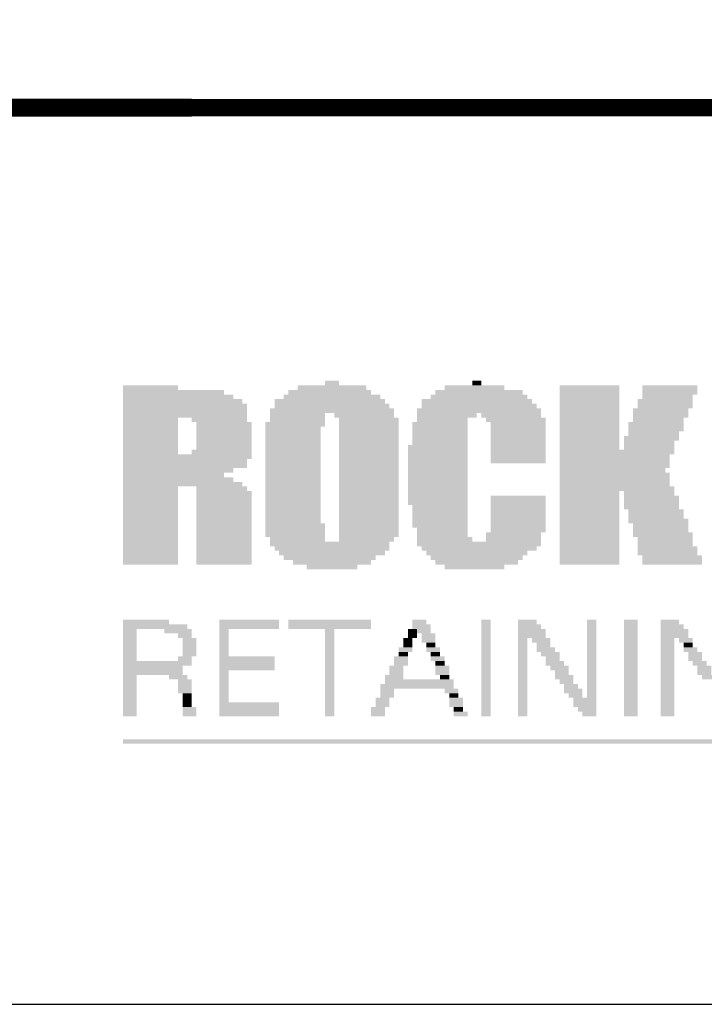
# Model space of a CAD drawing. Extents: x 0 to 204, y 0 to 132.
# Drawn here: x 103 to 113, y 0 to 14 of the extents above; entities that cross this region are included whole.
import ezdxf

# ---------------------------------------------------------------- set-up
doc = ezdxf.new("R2010")
doc.units = 0
doc.header["$LTSCALE"] = 4
doc.header["$MEASUREMENT"] = 0
doc.layers.get('0').update_dxf_attribs({"linetype": 'CONTINUOUS'})

# ---------------------------------------------------------------- blocks, each defined once
blk = doc.blocks.new('*U13', base_point=(165, 350))
at = {"color": 142}
for points in [[(208.32, 458.88), (211.2, 458.88), (208.32, 457.92), (211.2, 457.92)], [(239.04, 458.88), (240.96, 458.88), (239.04, 457.92), (240.96, 457.92)], [(166.08, 457.92), (177.6, 457.92), (166.08, 456.96), (177.6, 456.96)], [(166.08, 456.96), (187.2, 456.96), (166.08, 456), (187.2, 456)], [(200.64, 456.96), (217.92, 456.96), (200.64, 456), (217.92, 456)], [(202.56, 457.92), (216.96, 457.92), (202.56, 456.96), (216.96, 456.96)], [(231.36, 456.96), (249.6, 456.96), (231.36, 456), (249.6, 456)], [(233.28, 457.92), (245.76, 457.92), (233.28, 456.96), (245.76, 456.96)], [(257.28, 457.92), (269.76, 457.92), (257.28, 443.52), (269.76, 443.52)], [(274.56, 457.92), (286.08, 457.92), (274.56, 456), (286.08, 456)], [(166.08, 456), (189.12, 456), (166.08, 455.04), (189.12, 455.04)], [(166.08, 455.04), (191.04, 455.04), (166.08, 454.08), (191.04, 454.08)], [(197.76, 455.04), (220.8, 455.04), (197.76, 454.08), (220.8, 454.08)], [(199.68, 456), (219.84, 456), (199.68, 455.04), (219.84, 455.04)], [(228.48, 455.04), (251.52, 455.04), (228.48, 454.08), (251.52, 454.08)], [(230.4, 456), (250.56, 456), (230.4, 455.04), (250.56, 455.04)], [(273.6, 455.04), (285.12, 455.04), (273.6, 453.12), (285.12, 453.12)], [(274.56, 456), (285.12, 456), (274.56, 455.04), (285.12, 455.04)], [(166.08, 454.08), (192, 454.08), (166.08, 451.2), (192, 451.2)], [(196.8, 453.12), (222.72, 453.12), (196.8, 452.16), (222.72, 452.16)], [(197.76, 454.08), (221.76, 454.08), (197.76, 453.12), (221.76, 453.12)], [(227.52, 453.12), (253.44, 453.12), (227.52, 452.16), (253.44, 452.16)], [(228.48, 454.08), (252.48, 454.08), (228.48, 453.12), (252.48, 453.12)], [(272.64, 453.12), (284.16, 453.12), (272.64, 451.2), (284.16, 451.2)], [(166.08, 451.2), (177.6, 451.2), (166.08, 448.32), (177.6, 448.32)], [(180.48, 451.2), (192, 451.2), (180.48, 450.24), (192, 450.24)], [(196.8, 452.16), (208.32, 452.16), (196.8, 451.2), (208.32, 451.2)], [(196.8, 451.2), (208.32, 451.2), (196.8, 450.24), (208.32, 450.24)], [(210.24, 452.16), (222.72, 452.16), (210.24, 451.2), (222.72, 451.2)], [(211.2, 451.2), (223.68, 451.2), (211.2, 450.24), (223.68, 450.24)], [(227.52, 452.16), (240, 452.16), (227.52, 451.2), (240, 451.2)], [(227.52, 451.2), (238.08, 451.2), (227.52, 450.24), (238.08, 450.24)], [(240.96, 452.16), (253.44, 452.16), (240.96, 451.2), (253.44, 451.2)], [(241.92, 451.2), (254.4, 451.2), (241.92, 450.24), (254.4, 450.24)], [(272.64, 451.2), (283.2, 451.2), (272.64, 450.24), (283.2, 450.24)], [(181.44, 450.24), (192.96, 450.24), (181.44, 448.32), (192.96, 448.32)], [(195.84, 450.24), (208.32, 450.24), (195.84, 449.28), (208.32, 449.28)], [(195.84, 449.28), (207.36, 449.28), (195.84, 448.32), (207.36, 448.32)], [(211.2, 450.24), (223.68, 450.24), (211.2, 448.32), (223.68, 448.32)], [(226.56, 450.24), (238.08, 450.24), (226.56, 448.32), (238.08, 448.32)], [(242.88, 450.24), (254.4, 450.24), (242.88, 448.32), (254.4, 448.32)], [(271.68, 450.24), (283.2, 450.24), (271.68, 448.32), (283.2, 448.32)], [(166.08, 448.32), (177.6, 448.32), (166.08, 447.36), (177.6, 447.36)], [(166.08, 447.36), (177.6, 447.36), (166.08, 446.4), (177.6, 446.4)], [(181.44, 448.32), (192.96, 448.32), (181.44, 447.36), (192.96, 447.36)], [(181.44, 447.36), (192.96, 447.36), (181.44, 446.4), (192.96, 446.4)], [(195.84, 448.32), (207.36, 448.32), (195.84, 442.56), (207.36, 442.56)], [(211.2, 448.32), (223.68, 448.32), (211.2, 442.56), (223.68, 442.56)], [(226.56, 448.32), (238.08, 448.32), (226.56, 447.36), (238.08, 447.36)], [(226.56, 447.36), (238.08, 447.36), (226.56, 445.44), (238.08, 445.44)], [(242.88, 448.32), (254.4, 448.32), (242.88, 447.36), (254.4, 447.36)], [(242.88, 447.36), (254.4, 447.36), (242.88, 445.44), (254.4, 445.44)], [(270.72, 447.36), (282.24, 447.36), (270.72, 446.4), (282.24, 446.4)], [(271.68, 448.32), (282.24, 448.32), (271.68, 447.36), (282.24, 447.36)], [(166.08, 446.4), (177.6, 446.4), (166.08, 443.52), (177.6, 443.52)], [(180.48, 444.48), (192.96, 444.48), (180.48, 443.52), (192.96, 443.52)], [(181.44, 446.4), (192.96, 446.4), (181.44, 444.48), (192.96, 444.48)], [(225.6, 445.44), (238.08, 445.44), (225.6, 444.48), (238.08, 444.48)], [(225.6, 444.48), (238.08, 444.48), (225.6, 441.6), (238.08, 441.6)], [(242.88, 445.44), (254.4, 445.44), (242.88, 444.48), (254.4, 444.48)], [(242.88, 444.48), (254.4, 444.48), (242.88, 441.6), (254.4, 441.6)], [(269.76, 444.48), (281.28, 444.48), (269.76, 443.52), (281.28, 443.52)], [(270.72, 446.4), (281.28, 446.4), (270.72, 444.48), (281.28, 444.48)], [(166.08, 443.52), (192.96, 443.52), (166.08, 442.56), (192.96, 442.56)], [(166.08, 442.56), (192, 442.56), (166.08, 441.6), (192, 441.6)], [(195.84, 442.56), (207.36, 442.56), (195.84, 435.84), (207.36, 435.84)], [(211.2, 442.56), (223.68, 442.56), (211.2, 435.84), (223.68, 435.84)], [(257.28, 443.52), (280.32, 443.52), (257.28, 440.64), (280.32, 440.64)], [(166.08, 441.6), (192, 441.6), (166.08, 440.64), (192, 440.64)], [(166.08, 440.64), (189.12, 440.64), (166.08, 439.68), (189.12, 439.68)], [(225.6, 441.6), (238.08, 441.6), (225.6, 434.88), (238.08, 434.88)], [(257.28, 440.64), (279.36, 440.64), (257.28, 439.68), (279.36, 439.68)], [(166.08, 439.68), (187.2, 439.68), (166.08, 438.72), (187.2, 438.72)], [(166.08, 438.72), (189.12, 438.72), (166.08, 437.76), (189.12, 437.76)], [(257.28, 439.68), (280.32, 439.68), (257.28, 436.8), (280.32, 436.8)], [(166.08, 437.76), (191.04, 437.76), (166.08, 436.8), (191.04, 436.8)], [(166.08, 436.8), (177.6, 436.8), (166.08, 435.84), (177.6, 435.84)], [(181.44, 436.8), (192, 436.8), (181.44, 435.84), (192, 435.84)], [(257.28, 436.8), (269.76, 436.8), (257.28, 420.48), (269.76, 420.48)], [(269.76, 436.8), (281.28, 436.8), (269.76, 435.84), (281.28, 435.84)], [(166.08, 435.84), (177.6, 435.84), (166.08, 432.96), (177.6, 432.96)], [(181.44, 435.84), (192.96, 435.84), (181.44, 432.96), (192.96, 432.96)], [(195.84, 435.84), (207.36, 435.84), (195.84, 431.04), (207.36, 431.04)], [(211.2, 435.84), (223.68, 435.84), (211.2, 431.04), (223.68, 431.04)], [(225.6, 434.88), (238.08, 434.88), (225.6, 433.92), (238.08, 433.92)], [(242.88, 434.88), (254.4, 434.88), (242.88, 433.92), (254.4, 433.92)], [(270.72, 435.84), (281.28, 435.84), (270.72, 434.88), (281.28, 434.88)], [(270.72, 434.88), (282.24, 434.88), (270.72, 432), (282.24, 432)], [(166.08, 432.96), (177.6, 432.96), (166.08, 430.08), (177.6, 430.08)], [(181.44, 432.96), (192.96, 432.96), (181.44, 430.08), (192.96, 430.08)], [(225.6, 433.92), (238.08, 433.92), (225.6, 432.96), (238.08, 432.96)], [(226.56, 432.96), (238.08, 432.96), (226.56, 430.08), (238.08, 430.08)], [(242.88, 433.92), (254.4, 433.92), (242.88, 430.08), (254.4, 430.08)], [(166.08, 430.08), (177.6, 430.08), (166.08, 420.48), (177.6, 420.48)], [(181.44, 430.08), (192.96, 430.08), (181.44, 420.48), (192.96, 420.48)], [(195.84, 431.04), (207.36, 431.04), (195.84, 429.12), (207.36, 429.12)], [(211.2, 431.04), (223.68, 431.04), (211.2, 428.16), (223.68, 428.16)], [(226.56, 430.08), (238.08, 430.08), (226.56, 428.16), (238.08, 428.16)], [(242.88, 430.08), (254.4, 430.08), (242.88, 427.2), (254.4, 427.2)], [(271.68, 432), (283.2, 432), (271.68, 430.08), (283.2, 430.08)], [(271.68, 430.08), (284.16, 430.08), (271.68, 429.12), (284.16, 429.12)], [(195.84, 429.12), (208.32, 429.12), (195.84, 428.16), (208.32, 428.16)], [(195.84, 428.16), (208.32, 428.16), (195.84, 427.2), (208.32, 427.2)], [(211.2, 428.16), (223.68, 428.16), (211.2, 427.2), (223.68, 427.2)], [(227.52, 428.16), (238.08, 428.16), (227.52, 426.24), (238.08, 426.24)], [(272.64, 429.12), (284.16, 429.12), (272.64, 427.2), (284.16, 427.2)], [(195.84, 427.2), (208.32, 427.2), (195.84, 426.24), (208.32, 426.24)], [(196.8, 426.24), (208.32, 426.24), (196.8, 425.28), (208.32, 425.28)], [(211.2, 427.2), (223.68, 427.2), (211.2, 426.24), (223.68, 426.24)], [(211.2, 426.24), (222.72, 426.24), (211.2, 425.28), (222.72, 425.28)], [(227.52, 426.24), (239.04, 426.24), (227.52, 425.28), (239.04, 425.28)], [(241.92, 427.2), (253.44, 427.2), (241.92, 426.24), (253.44, 426.24)], [(241.92, 426.24), (253.44, 426.24), (241.92, 425.28), (253.44, 425.28)], [(272.64, 427.2), (285.12, 427.2), (272.64, 426.24), (285.12, 426.24)], [(273.6, 426.24), (285.12, 426.24), (273.6, 424.32), (285.12, 424.32)], [(196.8, 425.28), (221.76, 425.28), (196.8, 424.32), (221.76, 424.32)], [(197.76, 424.32), (221.76, 424.32), (197.76, 423.36), (221.76, 423.36)], [(227.52, 425.28), (253.44, 425.28), (227.52, 424.32), (253.44, 424.32)], [(228.48, 424.32), (252.48, 424.32), (228.48, 423.36), (252.48, 423.36)], [(273.6, 424.32), (286.08, 424.32), (273.6, 422.4), (286.08, 422.4)], [(198.72, 423.36), (220.8, 423.36), (198.72, 422.4), (220.8, 422.4)], [(199.68, 422.4), (218.88, 422.4), (199.68, 421.44), (218.88, 421.44)], [(229.44, 423.36), (250.56, 423.36), (229.44, 422.4), (250.56, 422.4)], [(230.4, 422.4), (249.6, 422.4), (230.4, 421.44), (249.6, 421.44)], [(274.56, 422.4), (287.04, 422.4), (274.56, 420.48), (287.04, 420.48)], [(201.6, 421.44), (217.92, 421.44), (201.6, 420.48), (217.92, 420.48)], [(204.48, 420.48), (215.04, 420.48), (204.48, 419.52), (215.04, 419.52)], [(231.36, 421.44), (248.64, 421.44), (231.36, 420.48), (248.64, 420.48)], [(233.28, 420.48), (245.76, 420.48), (233.28, 419.52), (245.76, 419.52)]]:
    blk.add_solid(points, dxfattribs=at)
at = {"color": 250}
for points in [[(166.08, 408.96), (175.68, 408.96), (166.08, 408), (175.68, 408)], [(166.08, 408), (179.52, 408), (166.08, 407.04), (179.52, 407.04)], [(186.24, 408.96), (198.72, 408.96), (186.24, 407.04), (198.72, 407.04)], [(200.64, 408.96), (217.92, 408.96), (200.64, 407.04), (217.92, 407.04)], [(226.56, 408.96), (229.44, 408.96), (226.56, 408), (229.44, 408)], [(226.56, 408), (230.4, 408), (226.56, 407.04), (230.4, 407.04)], [(240.96, 408.96), (242.88, 408.96), (240.96, 388.8), (242.88, 388.8)], [(248.64, 408.96), (252.48, 408.96), (248.64, 408), (252.48, 408)], [(248.64, 408), (253.44, 408), (248.64, 407.04), (253.44, 407.04)], [(263.04, 408.96), (264.96, 408.96), (263.04, 406.08), (264.96, 406.08)], [(270.72, 408.96), (273.6, 408.96), (270.72, 388.8), (273.6, 388.8)], [(278.4, 408.96), (282.24, 408.96), (278.4, 408), (282.24, 408)], [(278.4, 408), (283.2, 408), (278.4, 407.04), (283.2, 407.04)], [(166.08, 407.04), (168.96, 407.04), (166.08, 406.08), (168.96, 406.08)], [(166.08, 406.08), (168.96, 406.08), (166.08, 404.16), (168.96, 404.16)], [(174.72, 407.04), (180.48, 407.04), (174.72, 406.08), (180.48, 406.08)], [(177.6, 406.08), (180.48, 406.08), (177.6, 405.12), (180.48, 405.12)], [(186.24, 407.04), (188.16, 407.04), (186.24, 401.28), (188.16, 401.28)], [(208.32, 407.04), (210.24, 407.04), (208.32, 388.8), (210.24, 388.8)], [(225.6, 407.04), (227.52, 407.04), (225.6, 405.12), (227.52, 405.12)], [(227.52, 407.04), (230.4, 407.04), (227.52, 406.08), (230.4, 406.08)], [(228.48, 406.08), (231.36, 406.08), (228.48, 404.16), (231.36, 404.16)], [(248.64, 407.04), (254.4, 407.04), (248.64, 406.08), (254.4, 406.08)], [(248.64, 406.08), (250.56, 406.08), (248.64, 391.68), (250.56, 391.68)], [(250.56, 406.08), (254.4, 406.08), (250.56, 405.12), (254.4, 405.12)], [(263.04, 406.08), (264.96, 406.08), (263.04, 391.68), (264.96, 391.68)], [(278.4, 407.04), (284.16, 407.04), (278.4, 406.08), (284.16, 406.08)], [(278.4, 406.08), (281.28, 406.08), (278.4, 391.68), (281.28, 391.68)], [(281.28, 406.08), (284.16, 406.08), (281.28, 405.12), (284.16, 405.12)], [(166.08, 404.16), (168.96, 404.16), (166.08, 403.2), (168.96, 403.2)], [(178.56, 405.12), (181.44, 405.12), (178.56, 404.16), (181.44, 404.16)], [(178.56, 404.16), (181.44, 404.16), (178.56, 403.2), (181.44, 403.2)], [(224.64, 405.12), (226.56, 405.12), (224.64, 403.2), (226.56, 403.2)], [(229.44, 404.16), (231.36, 404.16), (229.44, 403.2), (231.36, 403.2)], [(251.52, 405.12), (255.36, 405.12), (251.52, 404.16), (255.36, 404.16)], [(252.48, 404.16), (255.36, 404.16), (252.48, 403.2), (255.36, 403.2)], [(282.24, 405.12), (285.12, 405.12), (282.24, 404.16), (285.12, 404.16)], [(283.2, 404.16), (285.12, 404.16), (283.2, 403.2), (285.12, 403.2)], [(166.08, 403.2), (168.96, 403.2), (166.08, 400.32), (168.96, 400.32)], [(177.6, 401.28), (180.48, 401.28), (177.6, 400.32), (180.48, 400.32)], [(178.56, 403.2), (181.44, 403.2), (178.56, 401.28), (181.44, 401.28)], [(186.24, 401.28), (197.76, 401.28), (186.24, 398.4), (197.76, 398.4)], [(222.72, 401.28), (225.6, 401.28), (222.72, 399.36), (225.6, 399.36)], [(223.68, 403.2), (226.56, 403.2), (223.68, 402.24), (226.56, 402.24)], [(223.68, 402.24), (225.6, 402.24), (223.68, 401.28), (225.6, 401.28)], [(229.44, 403.2), (232.32, 403.2), (229.44, 402.24), (232.32, 402.24)], [(230.4, 402.24), (232.32, 402.24), (230.4, 401.28), (232.32, 401.28)], [(230.4, 401.28), (233.28, 401.28), (230.4, 400.32), (233.28, 400.32)], [(252.48, 403.2), (256.32, 403.2), (252.48, 402.24), (256.32, 402.24)], [(253.44, 402.24), (257.28, 402.24), (253.44, 401.28), (257.28, 401.28)], [(254.4, 401.28), (257.28, 401.28), (254.4, 400.32), (257.28, 400.32)], [(283.2, 403.2), (286.08, 403.2), (283.2, 402.24), (286.08, 402.24)], [(284.16, 402.24), (287.04, 402.24), (284.16, 400.32), (287.04, 400.32)], [(166.08, 400.32), (180.48, 400.32), (166.08, 399.36), (180.48, 399.36)], [(166.08, 399.36), (178.56, 399.36), (166.08, 398.4), (178.56, 398.4)], [(221.76, 399.36), (224.64, 399.36), (221.76, 397.44), (224.64, 397.44)], [(231.36, 400.32), (233.28, 400.32), (231.36, 399.36), (233.28, 399.36)], [(231.36, 399.36), (234.24, 399.36), (231.36, 397.44), (234.24, 397.44)], [(254.4, 400.32), (258.24, 400.32), (254.4, 399.36), (258.24, 399.36)], [(255.36, 399.36), (259.2, 399.36), (255.36, 398.4), (259.2, 398.4)], [(285.12, 400.32), (288, 400.32), (285.12, 399.36), (288, 399.36)], [(286.08, 399.36), (288.96, 399.36), (286.08, 397.44), (288.96, 397.44)], [(166.08, 398.4), (178.56, 398.4), (166.08, 397.44), (178.56, 397.44)], [(166.08, 397.44), (168.96, 397.44), (166.08, 396.48), (168.96, 396.48)], [(175.68, 397.44), (179.52, 397.44), (175.68, 396.48), (179.52, 396.48)], [(186.24, 398.4), (188.16, 398.4), (186.24, 391.68), (188.16, 391.68)], [(220.8, 397.44), (224.64, 397.44), (220.8, 396.48), (224.64, 396.48)], [(232.32, 397.44), (234.24, 397.44), (232.32, 396.48), (234.24, 396.48)], [(256.32, 398.4), (259.2, 398.4), (256.32, 397.44), (259.2, 397.44)], [(256.32, 397.44), (260.16, 397.44), (256.32, 396.48), (260.16, 396.48)], [(287.04, 397.44), (289.92, 397.44), (287.04, 396.48), (289.92, 396.48)], [(166.08, 396.48), (168.96, 396.48), (166.08, 394.56), (168.96, 394.56)], [(177.6, 396.48), (180.48, 396.48), (177.6, 394.56), (180.48, 394.56)], [(219.84, 395.52), (235.2, 395.52), (219.84, 394.56), (235.2, 394.56)], [(220.8, 396.48), (235.2, 396.48), (220.8, 395.52), (235.2, 395.52)], [(257.28, 396.48), (260.16, 396.48), (257.28, 395.52), (260.16, 395.52)], [(258.24, 395.52), (261.12, 395.52), (258.24, 394.56), (261.12, 394.56)], [(166.08, 394.56), (168.96, 394.56), (166.08, 391.68), (168.96, 391.68)], [(177.6, 394.56), (180.48, 394.56), (177.6, 393.6), (180.48, 393.6)], [(178.56, 393.6), (180.48, 393.6), (178.56, 391.68), (180.48, 391.68)], [(219.84, 394.56), (222.72, 394.56), (219.84, 392.64), (222.72, 392.64)], [(233.28, 394.56), (236.16, 394.56), (233.28, 393.6), (236.16, 393.6)], [(234.24, 393.6), (236.16, 393.6), (234.24, 392.64), (236.16, 392.64)], [(258.24, 394.56), (262.08, 394.56), (258.24, 393.6), (262.08, 393.6)], [(259.2, 393.6), (262.08, 393.6), (259.2, 392.64), (262.08, 392.64)], [(166.08, 391.68), (168.96, 391.68), (166.08, 388.8), (168.96, 388.8)], [(178.56, 391.68), (180.48, 391.68), (178.56, 390.72), (180.48, 390.72)], [(186.24, 391.68), (198.72, 391.68), (186.24, 388.8), (198.72, 388.8)], [(218.88, 392.64), (221.76, 392.64), (218.88, 390.72), (221.76, 390.72)], [(234.24, 392.64), (237.12, 392.64), (234.24, 390.72), (237.12, 390.72)], [(248.64, 391.68), (250.56, 391.68), (248.64, 388.8), (250.56, 388.8)], [(260.16, 392.64), (263.04, 392.64), (260.16, 391.68), (263.04, 391.68)], [(260.16, 391.68), (264.96, 391.68), (260.16, 390.72), (264.96, 390.72)], [(278.4, 391.68), (281.28, 391.68), (278.4, 388.8), (281.28, 388.8)], [(178.56, 390.72), (181.44, 390.72), (178.56, 388.8), (181.44, 388.8)], [(217.92, 390.72), (220.8, 390.72), (217.92, 388.8), (220.8, 388.8)], [(235.2, 390.72), (237.12, 390.72), (235.2, 389.76), (237.12, 389.76)], [(235.2, 389.76), (238.08, 389.76), (235.2, 388.8), (238.08, 388.8)], [(261.12, 390.72), (264.96, 390.72), (261.12, 389.76), (264.96, 389.76)], [(262.08, 389.76), (264.96, 389.76), (262.08, 388.8), (264.96, 388.8)], [(166.08, 384), (426.24, 384), (166.08, 383.04), (426.24, 383.04)]]:
    blk.add_solid(points, dxfattribs=at)
at = {"flags": 1}
for tag in ['2', '3', '4', '5', '7', '8', '9', '1', '6', '10', '11', '12', '13']:
    blk.add_attdef(tag, (165, 350), '', height=0.2, dxfattribs=at)

msp = doc.modelspace()

# ---------------------------------------------------------------- linework, layer by layer
at = {"color": 7, "lineweight": 30}
msp.add_lwpolyline([(0, 0), (204, 0), (204, 132), (0, 132)], close=True, dxfattribs=at)
at = {"color": 7}
for points, const_width in [([(105.379, 12.977), (0, 12.977)], 0.264), ([(105.379, 12.977), (203.95, 12.977)], 0.255)]:
    msp.add_lwpolyline(points, dxfattribs=dict(at, const_width=const_width))

# ---------------------------------------------------------------- block references
at = {"xscale": 0.06927213905871099, "yscale": 0.06927213905871987, "zscale": 0.06927213905872037}
msp.add_blockref('*U13', (104.311, 1.482, -9.351), dxfattribs=at)

doc.saveas('drawing.dxf')
